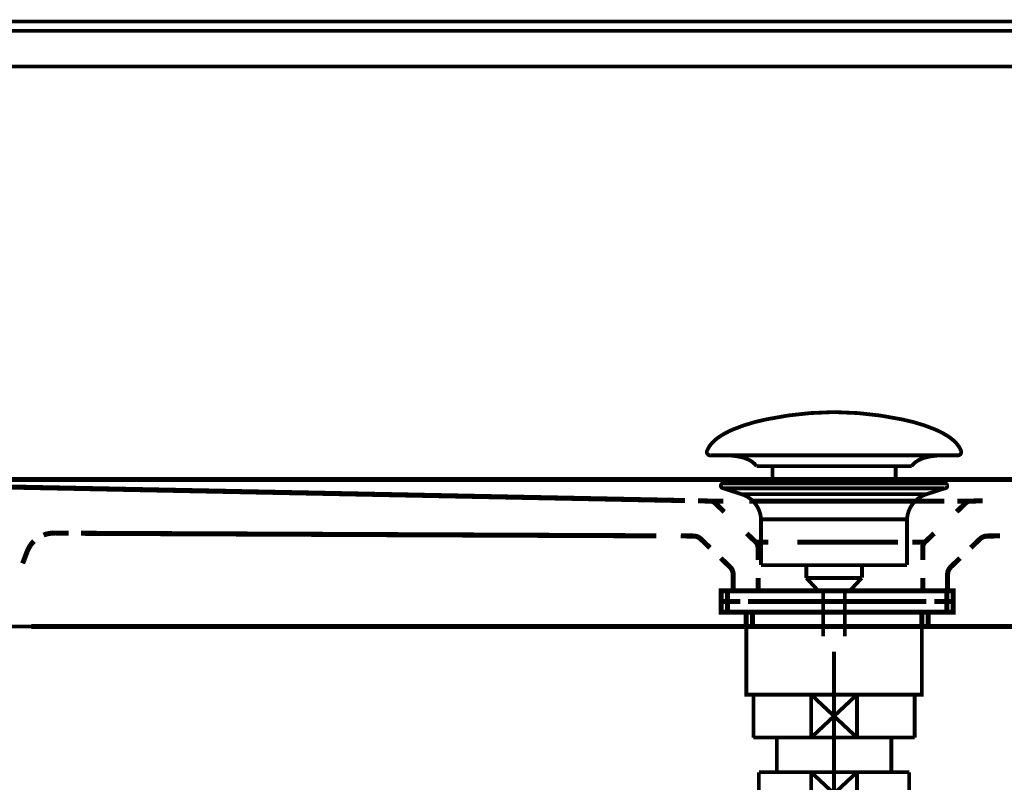
# Model space of a CAD drawing. Extents: x 70 to 481, y -245 to -11.
# Drawn here: x 95 to 123, y -176 to -155 of the extents above; entities that cross this region are included whole.
import ezdxf

# ---------------------------------------------------------------- set-up
doc = ezdxf.new("R2010")
doc.units = 0
for name, pattern in [('AIGENLINE001', [1.4298, 0.7149, -0.7149, 0, 0]), ('AIGENLINE002', [14, 11, -1, 1, -1]), ('AIGENLINE003', [0.717, 0.3585, -0.3585, 0, 0]), ('AIGENLINE006', [1.107, 0.5535, -0.5535]), ('AIGENLINE025', [0.2208, 0.1104, -0.1104]), ('AIGENLINE026', [0.2562, 0.1281, -0.1281]), ('AIGENLINE027', [0.721, 0.3605, -0.3605]), ('AIGENLINE028', [0.3838, 0.1919, -0.1919]), ('AIGENLINE029', [1.093, 0.5465, -0.5465]), ('AIGENLINE030', [0.3626, 0.1813, -0.1813]), ('AIGENLINE033', [0.2202, 0.1101, -0.1101]), ('AIGENLINE043', [1.1592, 0.5796, -0.5796]), ('AIGENLINE050', [1.1614, 0.5807, -0.5807]), ('AIGENLINE051', [1.2848, 0.6424, -0.6424]), ('AIGENLINE052', [1.2454, 0.6227, -0.6227]), ('AIGENLINE054', [1.1112, 0.5556, -0.5556]), ('AIGENLINE058', [1.1408, 0.5704, -0.5704]), ('AIGENLINE059', [1.2778, 0.6389, -0.6389]), ('AIGENLINE060', [0.9582, 0.4791, -0.4791])]:
    doc.linetypes.add(name, pattern=pattern)
for name, color, linetype in [('LAYER_1', 7, 'CONTINUOUS'), ('LAYER_19', 7, 'CONTINUOUS'), ('LAYER_7', 7, 'CONTINUOUS')]:
    doc.layers.add(name, color=color, linetype=linetype)

# ---------------------------------------------------------------- blocks, each defined once
blk = doc.blocks.new('AIGNBL0103006A')
at = {"layer": 'LAYER_1', "const_width": 0.1058}
blk.add_lwpolyline([(120.1009, -173.7954), (120.2535, -173.7954)], dxfattribs=at)
blk = doc.blocks.new('AIGNBL0103006B')
at = {"layer": 'LAYER_1', "const_width": 0.1058}
blk.add_lwpolyline([(115.7535, -174.7452), (115.7535, -173.7954)], dxfattribs=at)
blk = doc.blocks.new('AIGNBL0103006C')
at = {"layer": 'LAYER_1', "const_width": 0.1058}
blk.add_lwpolyline([(118.0031, -174.3952), (118.6436, -174.9953)], dxfattribs=at)
blk = doc.blocks.new('AIGNBL0103006D')
at = {"layer": 'LAYER_1', "const_width": 0.1058}
blk.add_lwpolyline([(118.0031, -174.3952), (118.6436, -173.7954)], dxfattribs=at)
blk = doc.blocks.new('AIGNBL0103006E')
at = {"layer": 'LAYER_1', "const_width": 0.1058}
blk.add_lwpolyline([(118.6436, -174.9953), (117.363, -174.9953)], dxfattribs=at)
blk = doc.blocks.new('AIGNBL0103006F')
at = {"layer": 'LAYER_1', "const_width": 0.1058}
blk.add_lwpolyline([(120.2535, -174.9953), (118.6436, -174.9953)], dxfattribs=at)
blk = doc.blocks.new('AIGNBL01030070')
at = {"layer": 'LAYER_1', "const_width": 0.1058}
blk.add_lwpolyline([(117.363, -173.7954), (118.6436, -173.7954)], dxfattribs=at)
blk = doc.blocks.new('AIGNBL01030071')
at = {"layer": 'LAYER_1', "const_width": 0.1058}
blk.add_lwpolyline([(118.6436, -173.7954), (118.6436, -174.9953)], dxfattribs=at)
blk = doc.blocks.new('AIGNBL01030072')
at = {"layer": 'LAYER_1', "const_width": 0.1058}
blk.add_lwpolyline([(118.6436, -173.7954), (120.1009, -173.7954)], dxfattribs=at)
blk = doc.blocks.new('AIGNBL01030073')
at = {"layer": 'LAYER_1', "const_width": 0.1058}
blk.add_lwpolyline([(120.2535, -173.7954), (120.2535, -174.9953)], dxfattribs=at)
blk = doc.blocks.new('AIGNBL01030074')
at = {"layer": 'LAYER_1', "const_width": 0.1058}
blk.add_lwpolyline([(115.7535, -174.9953), (115.7535, -174.7452)], dxfattribs=at)
blk = doc.blocks.new('AIGNBL01030075')
at = {"layer": 'LAYER_1', "const_width": 0.1058}
blk.add_lwpolyline([(115.7535, -173.7954), (117.363, -173.7954)], dxfattribs=at)
blk = doc.blocks.new('AIGNBL01030076')
at = {"layer": 'LAYER_1', "const_width": 0.1058}
blk.add_lwpolyline([(117.363, -174.9953), (117.363, -173.7954)], dxfattribs=at)
blk = doc.blocks.new('AIGNBL01030077')
at = {"layer": 'LAYER_1', "const_width": 0.1058}
blk.add_lwpolyline([(117.363, -174.9953), (115.7535, -174.9953)], dxfattribs=at)
blk = doc.blocks.new('AIGNBL01030078')
at = {"layer": 'LAYER_1', "const_width": 0.1058}
blk.add_lwpolyline([(117.363, -173.7954), (118.0031, -174.3952)], dxfattribs=at)
blk = doc.blocks.new('AIGNBL01030079')
at = {"layer": 'LAYER_1', "const_width": 0.1058}
blk.add_lwpolyline([(117.363, -174.9953), (118.0031, -174.3952)], dxfattribs=at)
blk = doc.blocks.new('AIGNBL01020069')
at = {"layer": 'LAYER_1'}
for name in ['AIGNBL0103006B', 'AIGNBL01030075', 'AIGNBL01030070', 'AIGNBL01030076', 'AIGNBL01030078', 'AIGNBL0103006D', 'AIGNBL01030071', 'AIGNBL01030072', 'AIGNBL0103006A', 'AIGNBL01030073', 'AIGNBL01030079', 'AIGNBL0103006C', 'AIGNBL01030074', 'AIGNBL01030077', 'AIGNBL0103006E', 'AIGNBL0103006F']:
    blk.add_blockref(name, (0, 0), dxfattribs=at)
blk = doc.blocks.new('AIGNBL0104007C')
at = {"layer": 'LAYER_1', "const_width": 0.1058}
blk.add_lwpolyline([(116.1845, -177.2202), (116.1845, -177.1609)], dxfattribs=at)
blk = doc.blocks.new('AIGNBL0104007D')
at = {"layer": 'LAYER_1', "const_width": 0.1058}
blk.add_lwpolyline([(116.1845, -177.2202), (116.1035, -177.2202)], dxfattribs=at)
blk = doc.blocks.new('AIGNBL0104007E')
at = {"layer": 'LAYER_1', "const_width": 0.1058}
blk.add_lwpolyline([(116.1035, -177.3611), (116.1845, -177.2202)], dxfattribs=at)
blk = doc.blocks.new('AIGNBL0104007F')
at = {"layer": 'LAYER_1', "const_width": 0.1058}
blk.add_lwpolyline([(116.1035, -177.3611), (116.1035, -177.1609)], dxfattribs=at)
blk = doc.blocks.new('AIGNBL01040080')
at = {"layer": 'LAYER_1', "const_width": 0.1058}
blk.add_lwpolyline([(119.8221, -177.2202), (116.1845, -177.2202)], dxfattribs=at)
blk = doc.blocks.new('AIGNBL01040081')
at = {"layer": 'LAYER_1', "const_width": 0.1058}
blk.add_lwpolyline([(119.9034, -177.1609), (119.9034, -177.3611)], dxfattribs=at)
blk = doc.blocks.new('AIGNBL01040082')
at = {"layer": 'LAYER_1', "const_width": 0.1058}
blk.add_lwpolyline([(116.1035, -177.3611), (119.9034, -177.3611)], dxfattribs=at)
blk = doc.blocks.new('AIGNBL01040083')
at = {"layer": 'LAYER_1', "const_width": 0.1058}
blk.add_lwpolyline([(119.8221, -177.2202), (119.9034, -177.3611)], dxfattribs=at)
blk = doc.blocks.new('AIGNBL01040084')
at = {"layer": 'LAYER_1', "const_width": 0.1058}
blk.add_lwpolyline([(119.9034, -177.2202), (119.8221, -177.2202)], dxfattribs=at)
blk = doc.blocks.new('AIGNBL01040085')
at = {"layer": 'LAYER_1', "const_width": 0.1058}
blk.add_lwpolyline([(119.8221, -177.1609), (119.8221, -177.2202)], dxfattribs=at)
blk = doc.blocks.new('AIGNBL0103007B')
at = {"layer": 'LAYER_1'}
for name in ['AIGNBL0104007F', 'AIGNBL0104007D', 'AIGNBL0104007E', 'AIGNBL01040082', 'AIGNBL0104007C', 'AIGNBL01040080', 'AIGNBL01040085', 'AIGNBL01040083', 'AIGNBL01040084', 'AIGNBL01040081']:
    blk.add_blockref(name, (0, 0), dxfattribs=at)
blk = doc.blocks.new('AIGNBL01030086')
at = {"layer": 'LAYER_1', "const_width": 0.1058}
blk.add_lwpolyline([(115.4634, -177.3611), (116.1035, -177.3611)], dxfattribs=at)
blk = doc.blocks.new('AIGNBL01030087')
at = {"layer": 'LAYER_1', "const_width": 0.1058}
blk.add_lwpolyline([(119.9034, -177.3611), (120.5442, -177.3611)], dxfattribs=at)
blk = doc.blocks.new('AIGNBL01030088')
at = {"layer": 'LAYER_1', "const_width": 0.1058}
blk.add_lwpolyline([(120.5435, -181.8608), (120.5435, -190.9107)], dxfattribs=at)
blk = doc.blocks.new('AIGNBL01030089')
at = {"layer": 'LAYER_1', "const_width": 0.1058}
blk.add_lwpolyline([(120.5435, -177.3611), (120.5435, -181.8608)], dxfattribs=at)
blk = doc.blocks.new('AIGNBL0103008A')
at = {"layer": 'LAYER_1', "const_width": 0.1058}
blk.add_lwpolyline([(115.4634, -190.9107), (115.4634, -177.3611)], dxfattribs=at)
blk = doc.blocks.new('AIGNBL0103008B')
at = {"layer": 'LAYER_1', "const_width": 0.1058}
blk.add_lwpolyline([(115.4634, -190.9107), (120.5435, -190.9107)], dxfattribs=at)
blk = doc.blocks.new('AIGNBL0102007A')
at = {"layer": 'LAYER_1'}
for name in ['AIGNBL01030086', 'AIGNBL0103008A', 'AIGNBL0103007B', 'AIGNBL01030087', 'AIGNBL01030089', 'AIGNBL01030088', 'AIGNBL0103008B']:
    blk.add_blockref(name, (0, 0), dxfattribs=at)
blk = doc.blocks.new('AIGNBL0103008D')
at = {"layer": 'LAYER_1', "const_width": 0.1058}
blk.add_lwpolyline([(117.363, -177.1609), (118.0031, -176.5608)], dxfattribs=at)
blk = doc.blocks.new('AIGNBL0103008E')
at = {"layer": 'LAYER_1', "const_width": 0.1058}
blk.add_lwpolyline([(117.363, -175.961), (118.0031, -176.5608)], dxfattribs=at)
blk = doc.blocks.new('AIGNBL0103008F')
at = {"layer": 'LAYER_1', "const_width": 0.1058}
blk.add_lwpolyline([(117.363, -177.1609), (115.9033, -177.1609)], dxfattribs=at)
blk = doc.blocks.new('AIGNBL01030090')
at = {"layer": 'LAYER_1', "const_width": 0.1058}
blk.add_lwpolyline([(117.363, -177.1609), (117.363, -175.961)], dxfattribs=at)
blk = doc.blocks.new('AIGNBL01030091')
at = {"layer": 'LAYER_1', "const_width": 0.1058}
blk.add_lwpolyline([(115.9033, -175.961), (117.363, -175.961)], dxfattribs=at)
blk = doc.blocks.new('AIGNBL01030092')
at = {"layer": 'LAYER_1', "const_width": 0.1058}
blk.add_lwpolyline([(115.9033, -177.1609), (115.9033, -175.961)], dxfattribs=at)
blk = doc.blocks.new('AIGNBL01030093')
at = {"layer": 'LAYER_1', "const_width": 0.1058}
blk.add_lwpolyline([(120.1033, -175.961), (120.1033, -177.1609)], dxfattribs=at)
blk = doc.blocks.new('AIGNBL01030094')
at = {"layer": 'LAYER_1', "const_width": 0.1058}
blk.add_lwpolyline([(118.6436, -175.961), (120.1033, -175.961)], dxfattribs=at)
blk = doc.blocks.new('AIGNBL01030095')
at = {"layer": 'LAYER_1', "const_width": 0.1058}
blk.add_lwpolyline([(118.6436, -175.961), (118.6436, -177.1609)], dxfattribs=at)
blk = doc.blocks.new('AIGNBL01030096')
at = {"layer": 'LAYER_1', "const_width": 0.1058}
blk.add_lwpolyline([(117.363, -175.961), (118.6436, -175.961)], dxfattribs=at)
blk = doc.blocks.new('AIGNBL01030097')
at = {"layer": 'LAYER_1', "const_width": 0.1058}
blk.add_lwpolyline([(120.1033, -177.1609), (118.6436, -177.1609)], dxfattribs=at)
blk = doc.blocks.new('AIGNBL01030098')
at = {"layer": 'LAYER_1', "const_width": 0.1058}
blk.add_lwpolyline([(118.6436, -177.1609), (117.363, -177.1609)], dxfattribs=at)
blk = doc.blocks.new('AIGNBL01030099')
at = {"layer": 'LAYER_1', "const_width": 0.1058}
blk.add_lwpolyline([(118.0031, -176.5608), (118.6436, -175.961)], dxfattribs=at)
blk = doc.blocks.new('AIGNBL0103009A')
at = {"layer": 'LAYER_1', "const_width": 0.1058}
blk.add_lwpolyline([(118.0031, -176.5608), (118.6436, -177.1609)], dxfattribs=at)
blk = doc.blocks.new('AIGNBL0102008C')
at = {"layer": 'LAYER_1'}
for name in ['AIGNBL01030091', 'AIGNBL01030092', 'AIGNBL0103008E', 'AIGNBL01030090', 'AIGNBL01030096', 'AIGNBL01030099', 'AIGNBL01030094', 'AIGNBL01030095', 'AIGNBL01030093', 'AIGNBL0103008D', 'AIGNBL0103009A', 'AIGNBL0103008F', 'AIGNBL01030098', 'AIGNBL01030097']:
    blk.add_blockref(name, (0, 0), dxfattribs=at)
blk = doc.blocks.new('AIGNBL0102009B')
at = {"layer": 'LAYER_1', "linetype": 'AIGENLINE002', "const_width": 0.1058, "flags": 128}
blk.add_lwpolyline([(118.0031, -172.5955), (118.0031, -175.961)], dxfattribs=at)
blk = doc.blocks.new('AIGNBL0104009E')
at = {"layer": 'LAYER_1', "const_width": 0.1058}
for points in [[(113.0033, -181.8955), (113.356, -181.8955)], [(122.6502, -181.8955), (123.003, -181.8955)]]:
    blk.add_lwpolyline(points, dxfattribs=at)
at = {"layer": 'LAYER_1', "linetype": 'AIGENLINE001', "const_width": 0.1058, "flags": 128}
blk.add_lwpolyline([(114.071, -181.8955), (122.6502, -181.8955)], dxfattribs=at)
blk = doc.blocks.new('AIGNBL0103009D')
at = {"layer": 'LAYER_1'}
blk.add_blockref('AIGNBL0104009E', (0, 0), dxfattribs=at)
blk = doc.blocks.new('AIGNBL0102009C')
at = {"layer": 'LAYER_1'}
blk.add_blockref('AIGNBL0103009D', (0, 0), dxfattribs=at)
blk = doc.blocks.new('AIGNBL0102009F')
at = {"layer": 'LAYER_1', "linetype": 'AIGENLINE002', "const_width": 0.1058, "flags": 128}
blk.add_lwpolyline([(118.0031, -175.961), (118.0031, -199.9198)], dxfattribs=at)
blk = doc.blocks.new('AIGNBL010300A1')
at = {"layer": 'LAYER_1', "const_width": 0.1058}
blk.add_lwpolyline([(116.4032, -174.9953), (116.4032, -175.961)], dxfattribs=at)
blk = doc.blocks.new('AIGNBL010300A2')
at = {"layer": 'LAYER_1', "const_width": 0.1058}
blk.add_lwpolyline([(119.6034, -175.961), (119.6034, -174.9953)], dxfattribs=at)
blk = doc.blocks.new('AIGNBL010200A0')
at = {"layer": 'LAYER_1'}
for name in ['AIGNBL010300A1', 'AIGNBL010300A2']:
    blk.add_blockref(name, (0, 0), dxfattribs=at)
blk = doc.blocks.new('AIGNBL010200A3')
at = {"layer": 'LAYER_1', "linetype": 'AIGENLINE003'}
blk.add_circle((118.0031, -181.8959), 1.5999, dxfattribs=at)
blk = doc.blocks.new('AIGNBL01010068')
at = {"layer": 'LAYER_1'}
blk.add_circle((118.0031, -181.8959), 3.5999, dxfattribs=at)
for name in ['AIGNBL0102009B', 'AIGNBL01020069', 'AIGNBL010200A0', 'AIGNBL0102008C', 'AIGNBL0102009F', 'AIGNBL0102007A', 'AIGNBL010200A3', 'AIGNBL0102009C']:
    blk.add_blockref(name, (0, 0), dxfattribs=at)
blk = doc.blocks.new('AIGNBL07010006')
at = {"layer": 'LAYER_7', "linetype": 'AIGENLINE006', "const_width": 0.1411, "flags": 128}
for points in [[(115.8806, -170.8929), (115.1882, -170.8929)], [(121.173, -170.8929), (120.4805, -170.8929)]]:
    blk.add_lwpolyline(points, dxfattribs=at)
blk = doc.blocks.new('AIGNBL13020007')
at = {"layer": 'LAYER_19', "const_width": 0.1411}
for points in [[(115.7025, -170.8943), (115.01, -170.8943)], [(120.9948, -170.8943), (120.3024, -170.8943)]]:
    blk.add_lwpolyline(points, dxfattribs=at)
blk = doc.blocks.new('AIGNBL13010006')
at = {"layer": 'LAYER_19', "const_width": 0.1411}
for points in [[(115.205, -171.1947), (114.8522, -171.1947), (114.8522, -170.8943), (115.205, -170.8943)], [(115.7025, -170.8943), (115.01, -170.8943)], [(115.7025, -170.8943), (116.0553, -170.8943)], [(115.7025, -170.8943), (116.0553, -170.8943)], [(116.0043, -170.8943), (120.3995, -170.8943)], [(116.8339, -170.8943), (119.5596, -170.8943)], [(116.8339, -170.8943), (119.5596, -170.8943)], [(119.9489, -170.8943), (120.3017, -170.8943)], [(119.9489, -170.8943), (120.3017, -170.8943)], [(120.9948, -170.8943), (120.3024, -170.8943)], [(120.7992, -170.8943), (121.152, -170.8943), (121.152, -171.1947), (120.7992, -171.1947)], [(115.6091, -171.4945), (114.8522, -171.4945), (114.8522, -171.1947), (115.205, -171.1947)], [(119.9999, -171.1947), (115.6046, -171.1947)], [(116.0043, -171.1947), (120.3995, -171.1947)], [(120.7992, -171.1947), (121.152, -171.1947), (121.152, -171.4945), (120.445, -171.4945)], [(115.9051, -171.8947), (115.5523, -171.8947), (115.5523, -171.4937), (115.9051, -171.4937)], [(119.9999, -171.4945), (115.6046, -171.4945)], [(116.5038, -171.4937), (119.8001, -171.4937)], [(120.0998, -171.4937), (120.4519, -171.4937), (120.4519, -171.8955), (120.0998, -171.8955)], [(120.0998, -171.8947), (115.851, -171.8947)]]:
    blk.add_lwpolyline(points, dxfattribs=at)
at = {"layer": 'LAYER_19', "const_width": 0.1058}
blk.add_lwpolyline([(115.5537, -171.8947), (120.4533, -171.8947), (120.4533, -173.7951), (115.5537, -173.7951)], close=True, dxfattribs=at)
at = {"layer": 'LAYER_19'}
blk.add_blockref('AIGNBL13020007', (0, 0), dxfattribs=at)
blk = doc.blocks.new('AIGNBL13020009')
at = {"layer": 'LAYER_19', "const_width": 0.1058}
for points in [[(114.4616, -166.9745, -0.0931809), (114.6016, -166.7594, -0.0610058), (114.8357, -166.5688, -0.0434331), (115.2038, -166.3787, -0.048175), (116.1021, -166.108, -0.0501518), (117.9583, -165.9041, -0.000982), (118.0035, -165.9034)], [(121.545, -166.9745, 0.0931539), (121.405, -166.7594, 0.0610042), (121.171, -166.5688, 0.0434419), (120.803, -166.3787, 0.0482054), (119.9048, -166.108, 0.0501588), (118.0483, -165.9041, 0.0009818), (118.0031, -165.9034)], [(114.4616, -166.9745, 0.5976479), (114.5556, -167.1116)], [(115.8389, -167.4134, 0.1043896), (115.6662, -167.259, 0.0725292), (115.4127, -167.1604, 0.0593022), (114.9584, -167.1113)], [(120.168, -167.4134, -0.1038282), (120.3392, -167.2598, -0.072473), (120.5902, -167.1614, -0.0596122), (121.0407, -167.1116)], [(121.545, -166.9745, -0.5973702), (121.4513, -167.1116)]]:
    blk.add_lwpolyline(points, format="xyb", dxfattribs=at)
for points in [[(121.451, -167.1116), (114.5556, -167.1116)], [(121.0314, -167.1116), (121.0482, -167.1113)], [(121.4513, -167.1116), (121.451, -167.1116)], [(115.8389, -167.4134), (120.168, -167.4134)], [(116.282, -167.8182), (116.282, -167.4134)], [(119.725, -167.8182), (119.725, -167.4134)]]:
    blk.add_lwpolyline(points, dxfattribs=at)
blk = doc.blocks.new('AIGNBL13010008')
at = {"layer": 'LAYER_19', "const_width": 0.1058}
for points in [[(114.9129, -168.0325), (114.9074, -168.0321), (114.9049, -168.0318), (114.8984, -168.0307), (114.8857, -168.027), (114.8629, -168.0118), (114.8478, -167.9891), (114.8423, -167.9618), (114.8436, -167.948), (114.8478, -167.935), (114.8629, -167.9119), (114.8857, -167.8971), (114.8984, -167.8929), (114.9049, -167.8919), (114.9074, -167.8916), (114.9129, -167.8916)], [(115.411, -168.1937), (114.9125, -168.0325)], [(114.9129, -167.8916), (121.0941, -167.8916)], [(114.9129, -168.0325), (121.0941, -168.0325)], [(120.5956, -168.1937), (121.0941, -168.0325)], [(115.411, -168.1937)], [(120.5956, -168.1937), (118.0031, -168.1937), (116.7071, -168.1937), (116.0587, -168.1937), (115.6067, -168.1937), (115.411, -168.1937)], [(115.9647, -170.1767), (115.9647, -168.8982)], [(115.9654, -168.8982), (115.965, -168.8982), (115.9647, -168.8982)], [(115.9654, -168.8982), (120.0419, -168.8982)], [(120.0419, -168.8982), (120.0419, -170.1767)], [(115.9647, -170.1767), (120.0419, -170.1767)], [(117.229, -170.5357), (117.229, -170.1767)], [(118.7835, -170.1767), (118.7835, -170.525)], [(117.229, -170.5357), (118.7776, -170.5357)], [(117.5505, -170.8816), (117.2294, -170.5357)], [(118.7776, -170.5357), (118.4565, -170.8812)], [(118.4565, -170.8816), (117.5505, -170.8816)], [(117.7013, -172.1624), (117.7013, -170.8816)], [(118.3053, -170.8816), (118.3053, -172.1624)]]:
    blk.add_lwpolyline(points, dxfattribs=at)
for points in [[(121.0941, -167.8916, -0.4139404), (121.1644, -167.9618, -0.4866597), (121.0941, -168.0325)], [(115.9647, -168.8982, 0.3192718), (115.411, -168.1937)], [(120.5956, -168.1937, 0.3192189), (120.0419, -168.8982)]]:
    blk.add_lwpolyline(points, format="xyb", dxfattribs=at)
at = {"layer": 'LAYER_19'}
blk.add_blockref('AIGNBL13020009', (0, 0), dxfattribs=at)

msp = doc.modelspace()

# ---------------------------------------------------------------- linework, layer by layer
at = {"layer": 'LAYER_7'}
for points, const_width in [([(87.6405, -154.9942), (87.6694, -154.9942), (87.6722, -154.9942), (87.6804, -154.9942), (148.6841, -154.9942), (148.691, -154.9942)], 0.1058), ([(83.5305, -155.2498), (152.8327, -155.2498)], 0.1058), ([(152.832, -156.2509), (83.5305, -156.2509)], 0.1058), ([(114.2056, -168.3815), (114.5584, -168.389)], 0.1411), ([(114.5584, -168.389), (114.9111, -168.389)], 0.1411), ([(114.6817, -168.4442), (114.9367, -168.6881)], 0.1411), ([(118.545, -168.389), (117.7182, -168.389)], 0.1058), ([(121.4244, -168.6881), (121.6787, -168.4442)], 0.1411), ([(121.4493, -168.389), (121.802, -168.389)], 0.1411), ([(121.802, -168.389), (122.1548, -168.3815)], 0.1411), ([(96.6294, -169.2868), (96.2767, -169.2841)], 0.1411), ([(114.0774, -169.3647), (113.7247, -169.3619)], 0.1411), ([(115.5637, -169.291), (115.8186, -169.5342)], 0.1411), ([(120.5418, -169.5342), (120.7961, -169.291)], 0.1411), ([(122.6351, -169.3619), (122.2823, -169.3647)], 0.1411), ([(114.5384, -169.692), (114.2835, -169.4481)], 0.1411), ([(115.8186, -169.5342), (116.172, -169.5342)], 0.1411), ([(115.8806, -169.6795), (115.8806, -170.0317)], 0.1411), ([(120.1891, -169.5342), (120.5418, -169.5342)], 0.1411), ([(120.4798, -170.0317), (120.4798, -169.6795)], 0.1411), ([(122.0763, -169.4481), (121.8213, -169.692)], 0.1411), ([(115.0951, -170.2266), (114.8402, -169.9821)], 0.1411), ([(121.5195, -169.9821), (121.2646, -170.2266)], 0.1411), ([(115.8806, -170.5415), (115.8806, -170.8929)], 0.1411), ([(120.4798, -170.8929), (120.4798, -170.5415)], 0.1411), ([(115.3831, -171.194), (115.0297, -171.194), (115.0297, -170.8929), (115.3831, -170.8929)], 0.1411), ([(115.8806, -170.8929), (116.2334, -170.8929)], 0.1411), ([(115.8806, -170.8929), (116.2334, -170.8929)], 0.1411), ([(120.127, -170.8929), (120.4798, -170.8929)], 0.1411), ([(120.127, -170.8929), (120.4798, -170.8929)], 0.1411), ([(120.9773, -170.8929), (121.33, -170.8929), (121.33, -171.194), (120.9773, -171.194)], 0.1411), ([(115.3831, -171.4937), (115.0297, -171.4937), (115.0297, -171.194), (115.3831, -171.194)], 0.1411), ([(120.9773, -171.194), (121.33, -171.194), (121.33, -171.4937), (120.9773, -171.4937)], 0.1411), ([(116.0832, -171.8947), (115.7297, -171.8947), (115.7297, -171.4924), (116.0832, -171.4924)], 0.1411), ([(120.2779, -171.4924), (120.63, -171.4924), (120.63, -171.8947), (120.2779, -171.8947)], 0.1411), ([(142.3948, -171.8947), (93.9684, -171.8947)], 0.1058)]:
    msp.add_lwpolyline(points, dxfattribs=dict(at, const_width=const_width))
at = {"layer": 'LAYER_7', "linetype": 'AIGENLINE058', "const_width": 0.1411, "flags": 128}
msp.add_lwpolyline([(144.2158, -167.7882), (91.7904, -167.7882)], dxfattribs=at)
at = {"layer": 'LAYER_7', "linetype": 'AIGENLINE043', "const_width": 0.1411, "flags": 128}
msp.add_lwpolyline([(92.4657, -167.9453), (113.8425, -168.3746)], dxfattribs=at)
at = {"layer": 'LAYER_7', "linetype": 'AIGENLINE025', "const_width": 0.1411, "flags": 128}
msp.add_lwpolyline([(114.6817, -168.4442, 0.1801792), (114.5584, -168.389)], format="xyb", dxfattribs=at)
at = {"layer": 'LAYER_7', "linetype": 'AIGENLINE050', "const_width": 0.1411, "flags": 128}
msp.add_lwpolyline([(115.6367, -168.389), (121.0861, -168.389)], dxfattribs=at)
at = {"layer": 'LAYER_7', "linetype": 'AIGENLINE033', "const_width": 0.1411, "flags": 128}
msp.add_lwpolyline([(121.802, -168.389, 0.182252), (121.678, -168.4442)], format="xyb", dxfattribs=at)
at = {"layer": 'LAYER_7', "const_width": 0.1411}
for points in [[(96.2767, -169.2848, 0.1116389), (95.93, -169.3371)], [(95.6627, -169.5073, 0.1114543), (95.4705, -169.8008), (95.3458, -170.1309)]]:
    msp.add_lwpolyline(points, format="xyb", dxfattribs=at)
at = {"layer": 'LAYER_7', "linetype": 'AIGENLINE029', "const_width": 0.1411, "flags": 128}
msp.add_lwpolyline([(113.0411, -169.3592), (96.9719, -169.2882)], dxfattribs=at)
at = {"layer": 'LAYER_7', "linetype": 'AIGENLINE030', "const_width": 0.1411, "flags": 128}
for points in [[(114.2835, -169.4481, 0.1936561), (114.0774, -169.3647)], [(122.2823, -169.3647, 0.1921242), (122.0763, -169.4481)]]:
    msp.add_lwpolyline(points, format="xyb", dxfattribs=at)
at = {"layer": 'LAYER_7', "linetype": 'AIGENLINE026', "const_width": 0.1411, "flags": 128}
for points in [[(115.8806, -169.6795, 0.19806), (115.8186, -169.5342)], [(120.5418, -169.5342, 0.1988837), (120.4805, -169.6795)]]:
    msp.add_lwpolyline(points, format="xyb", dxfattribs=at)
at = {"layer": 'LAYER_7', "linetype": 'AIGENLINE051', "const_width": 0.1411, "flags": 128}
msp.add_lwpolyline([(116.9755, -169.5342), (119.7873, -169.5342)], dxfattribs=at)
at = {"layer": 'LAYER_7', "linetype": 'AIGENLINE028', "const_width": 0.1411, "flags": 128}
for points in [[(115.1874, -170.443, 0.201091), (115.0951, -170.2266)], [(121.2653, -170.2266, 0.2050584), (121.173, -170.443)]]:
    msp.add_lwpolyline(points, format="xyb", dxfattribs=at)
at = {"layer": 'LAYER_7', "linetype": 'AIGENLINE027', "const_width": 0.1411, "flags": 128}
for points in [[(115.1874, -170.8929), (115.1874, -170.443)], [(121.173, -170.443), (121.173, -170.8929)]]:
    msp.add_lwpolyline(points, dxfattribs=at)
at = {"layer": 'LAYER_7', "linetype": 'AIGENLINE006', "const_width": 0.1411, "flags": 128}
for points in [[(115.8806, -170.8929), (115.1882, -170.8929)], [(121.173, -170.8929), (120.4805, -170.8929)]]:
    msp.add_lwpolyline(points, dxfattribs=at)
at = {"layer": 'LAYER_7', "linetype": 'AIGENLINE059', "const_width": 0.1411, "flags": 128}
for points in [[(116.1824, -170.8929), (120.5776, -170.8929)], [(120.178, -171.194), (115.7828, -171.194)], [(116.1824, -171.194), (120.5776, -171.194)], [(120.178, -171.4937), (115.7828, -171.4937)]]:
    msp.add_lwpolyline(points, dxfattribs=at)
at = {"layer": 'LAYER_7', "linetype": 'AIGENLINE052', "const_width": 0.1411, "flags": 128}
msp.add_lwpolyline([(117.012, -170.8929), (119.7377, -170.8929)], dxfattribs=at)
msp.add_lwpolyline([(117.012, -170.8929), (119.7377, -170.8929)], dxfattribs=at)
at = {"layer": 'LAYER_7', "linetype": 'AIGENLINE060', "const_width": 0.1411, "flags": 128}
for points in [[(116.682, -171.4924), (119.9782, -171.4924)], [(119.6778, -171.8947), (116.3822, -171.8947)]]:
    msp.add_lwpolyline(points, dxfattribs=at)
at = {"layer": 'LAYER_7', "linetype": 'AIGENLINE054', "const_width": 0.1411, "flags": 128}
msp.add_lwpolyline([(95.5911, -171.8947), (141.1207, -171.8947)], dxfattribs=at)

# ---------------------------------------------------------------- block references
at = {"layer": 'LAYER_1'}
msp.add_blockref('AIGNBL01010068', (0, 0), dxfattribs=at)
at = {"layer": 'LAYER_19'}
for name in ['AIGNBL13010008', 'AIGNBL13010006']:
    msp.add_blockref(name, (0, 0), dxfattribs=at)
at = {"layer": 'LAYER_7'}
msp.add_blockref('AIGNBL07010006', (0, 0), dxfattribs=at)

doc.saveas('drawing.dxf')
